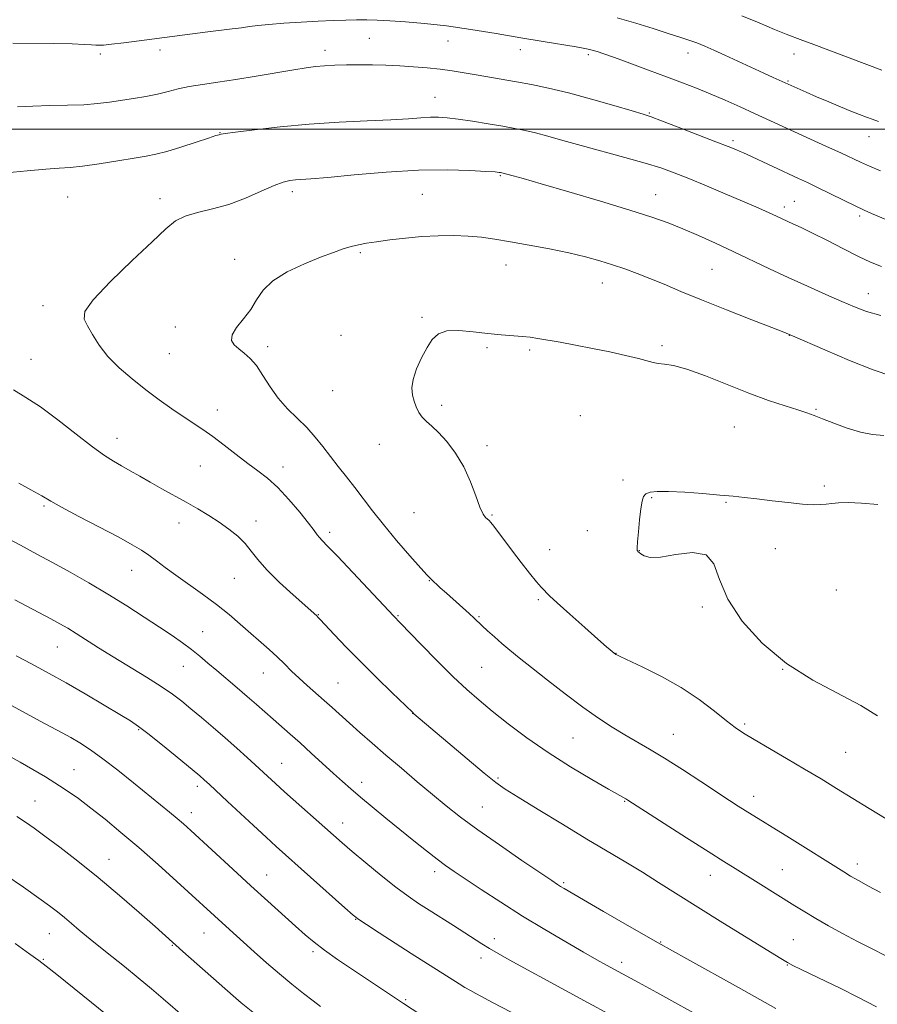
# Model space of a CAD drawing. Extents: x 2162300 to 2165200, y 294800 to 297700.
# Drawn here: x 2163613 to 2163844, y 296764 to 297030 of the extents above; entities that cross this region are included whole.
import ezdxf

# ---------------------------------------------------------------- set-up
doc = ezdxf.new("R2010")
doc.units = 0
doc.header["$MEASUREMENT"] = 0
for name, color, linetype, lineweight in [('CONTOUR INDEX', 41, 'Continuous', 13), ('CONTOUR INTERMEDIATE', 44, 'Continuous', 0), ('GRID LINE', 7, 'Continuous', 0), ('SPOT ELEVATION DTM', 2, 'Continuous', 13)]:
    doc.layers.add(name, color=color, linetype=linetype, lineweight=lineweight)

msp = doc.modelspace()

# ---------------------------------------------------------------- linework, layer by layer
at = {"layer": 'CONTOUR INDEX', "flags": 128}
for points, elevation in [([(2163847.561, 296975.165), (2163842.622, 296977.293), (2163840.62, 296978.176), (2163838.213, 296979.303), (2163835.021, 296980.866), (2163828.095, 296984.298), (2163825.371, 296985.612), (2163822.9359, 296986.752), (2163809.133, 296993.152), (2163808.08, 296993.624), (2163807.21, 296993.996), (2163806.008, 296994.496), (2163803.979, 296995.315), (2163800.637, 296996.635), (2163795.795, 296998.519), (2163790.471, 297000.575), (2163785.983, 297002.292), (2163783.181, 297003.33), (2163781.039, 297004.039), (2163778.058, 297004.937), (2163773.181, 297006.392), (2163767.096, 297008.155), (2163760.93, 297009.828), (2163755.576, 297011.102), (2163750.99, 297012.032), (2163746.894, 297012.765), (2163736.014, 297014.635), (2163732.78, 297015.204), (2163729.6, 297015.734), (2163726.318, 297016.198), (2163722.8231, 297016.577), (2163719.164, 297016.874), (2163715.433, 297017.098), (2163711.712, 297017.257), (2163708.048, 297017.35), (2163704.477, 297017.378), (2163701.052, 297017.341), (2163697.891, 297017.248), (2163695.125, 297017.105), (2163692.7521, 297016.907), (2163690.22, 297016.579), (2163686.842, 297016.033), (2163676.726, 297014.285), (2163671.258, 297013.398), (2163666.392, 297012.694), (2163662.214, 297012.107), (2163658.68, 297011.525), (2163655.691, 297010.864), (2163652.957, 297010.158), (2163650.132, 297009.472), (2163646.972, 297008.854), (2163643.619, 297008.3), (2163637.191, 297007.315), (2163633.972, 297006.908), (2163630.271, 297006.613), (2163625.856, 297006.454), (2163621.101, 297006.362), (2163616.531, 297006.25), (2163612.412, 297006.056)], 1130), ([(2163612.718, 296904.561), (2163615.988, 296902.707), (2163618.937, 296901.133), (2163621.329, 296899.7), (2163624.215, 296898.096), (2163628.939, 296895.582), (2163639.652, 296889.94), (2163643.31, 296887.951), (2163645.814, 296886.474), (2163647.803, 296885.133), (2163649.842, 296883.608), (2163652.196, 296881.805), (2163655.0541, 296879.688), (2163662.288, 296874.588), (2163666.018, 296871.84), (2163669.402, 296869.122), (2163672.446, 296866.504), (2163680.194, 296859.677), (2163682.367, 296857.693), (2163684.345, 296855.778), (2163686.258, 296853.88), (2163688.268, 296851.948), (2163690.483, 296849.9481), (2163695.091, 296845.934), (2163697.251, 296844.007), (2163701.852, 296839.843), (2163704.677, 296837.33), (2163707.957, 296834.456), (2163711.702, 296831.211), (2163715.867, 296827.639), (2163720.165, 296823.987), (2163724.253, 296820.553), (2163727.958, 296817.507), (2163731.797, 296814.5069), (2163736.459, 296811.082), (2163742.3039, 296806.976), (2163748.379, 296802.8031), (2163756.43, 296797.342), (2163757.95, 296796.33), (2163758.786, 296795.802), (2163759.747, 296795.226), (2163764.959, 296792.181), (2163770.393, 296789.02), (2163777.35, 296785.001), (2163785.067, 296780.6), (2163792.838, 296776.244), (2163806.733, 296768.538), (2163816.8671, 296762.868)], 1130), ([(2163844.311, 296898.783), (2163839.951, 296899.144), (2163836.307, 296899.305), (2163833.708, 296899.26), (2163831.881, 296899.086), (2163830.405, 296898.885), (2163828.863, 296898.749), (2163826.8659, 296898.742), (2163824.027, 296898.9191), (2163820.151, 296899.304), (2163815.795, 296899.805), (2163811.702, 296900.2951), (2163808.367, 296900.683), (2163805.287, 296901.008), (2163801.708, 296901.344), (2163797.154, 296901.733), (2163792.257, 296902.098), (2163787.927, 296902.33), (2163784.866, 296902.34), (2163782.938, 296902.113), (2163781.801, 296901.653), (2163781.14, 296900.917), (2163780.748, 296899.6659), (2163780.446, 296897.611), (2163780.1009, 296894.65), (2163779.759, 296891.406), (2163779.513, 296888.688), (2163779.429, 296887.097), (2163779.472, 296886.405), (2163779.578, 296886.174), (2163779.715, 296886.027), (2163779.97, 296885.817), (2163780.459, 296885.454), (2163781.346, 296884.924), (2163782.983, 296884.517), (2163785.771, 296884.598), (2163789.85, 296885.305), (2163794.315, 296885.86), (2163798, 296885.2581), (2163800.151, 296882.746), (2163801.666, 296878.585), (2163803.852, 296873.284), (2163807.728, 296867.365), (2163813.146, 296861.395), (2163819.669, 296855.948), (2163826.794, 296851.457), (2163839.764, 296844.62), (2163844.21, 296841.753)], 1140), ([(2163605.764, 296833.357), (2163613.0811, 296829.258), (2163619.917, 296825.299), (2163624.992, 296822.136), (2163628.778, 296819.5), (2163632.185, 296816.893), (2163635.97, 296813.892), (2163640.276, 296810.371), (2163645.09, 296806.281), (2163650.298, 296801.684), (2163655.368, 296797.103), (2163668.554, 296785.027), (2163676.19, 296778.134), (2163679.5249, 296775.171), (2163682.988, 296772.182), (2163686.375, 296769.384), (2163689.473, 296766.92), (2163692.0721, 296764.915), (2163694.09, 296763.405)], 1120)]:
    msp.add_lwpolyline(points, dxfattribs=dict(at, elevation=elevation))
at = {"layer": 'CONTOUR INTERMEDIATE', "flags": 128}
for points, elevation in [([(2163844.482, 297002.112), (2163842.8, 297002.703), (2163841.238, 297003.286), (2163839.36, 297003.999), (2163837.052, 297004.898), (2163834.275, 297006.02), (2163831.075, 297007.361), (2163827.826, 297008.755), (2163824.985, 297009.99), (2163816.094, 297013.977), (2163813.615, 297015.111), (2163803.061, 297019.9849), (2163800.117, 297021.328), (2163797.6729, 297022.397), (2163795.502, 297023.2671), (2163793.357, 297024.027), (2163790.903, 297024.827), (2163787.783, 297025.828), (2163783.758, 297027.135), (2163779.064, 297028.611), (2163774.052, 297030.063)], 1126), ([(2163845.37, 297015.948), (2163827.049, 297022.835), (2163823.385, 297024.197), (2163820.028, 297025.477), (2163816.485, 297026.91), (2163812.365, 297028.663), (2163807.69, 297030.625)], 1124), ([(2163845.056, 296988.749), (2163842.084, 296990.005), (2163839.639, 296991.105), (2163834.345, 296993.597), (2163830.492, 296995.375), (2163811.075, 297004.275), (2163807.202, 297006.021), (2163803.141, 297007.814), (2163799.163, 297009.518), (2163795.425, 297011.0491), (2163791.633, 297012.529), (2163787.382, 297014.1331), (2163782.468, 297015.955), (2163777.499, 297017.78), (2163773.2851, 297019.312), (2163770.425, 297020.3331), (2163768.675, 297020.933), (2163767.576, 297021.275), (2163766.648, 297021.518), (2163765.3129, 297021.783), (2163762.97, 297022.186), (2163754.093, 297023.654), (2163748.063, 297024.666), (2163741.428, 297025.791), (2163734.611, 297026.904), (2163728.051, 297027.857), (2163722.13, 297028.543), (2163716.994, 297028.9879), (2163712.733, 297029.258), (2163709.35, 297029.408), (2163706.513, 297029.469), (2163703.806, 297029.464), (2163700.856, 297029.411), (2163697.463, 297029.303), (2163693.4669, 297029.126), (2163688.853, 297028.877), (2163684.169, 297028.579), (2163680.104, 297028.267), (2163677.134, 297027.964), (2163674.881, 297027.669), (2163672.754, 297027.369), (2163670.252, 297027.053), (2163663.669, 297026.262), (2163659.536, 297025.74), (2163641.069, 297023.344), (2163637.678, 297022.927), (2163635.559, 297022.699), (2163634.335, 297022.631), (2163633.451, 297022.672), (2163632.346, 297022.774), (2163630.429, 297022.898), (2163627.099, 297023.011), (2163622.071, 297023.087), (2163611.088, 297023.177)], 1128), ([(2163845.322, 296962.97), (2163842.341, 296964.187), (2163839.126, 296965.72), (2163835.094, 296967.743), (2163830.7101, 296969.964), (2163826.701, 296971.976), (2163823.6321, 296973.468), (2163821.411, 296974.503), (2163818.489, 296975.837), (2163815.862, 296977.07), (2163814.001, 296977.931), (2163811.42, 296979.09), (2163807.852, 296980.643), (2163803.207, 296982.613), (2163798.1039, 296984.7419), (2163793.339, 296986.701), (2163789.4329, 296988.258), (2163785.796, 296989.571), (2163781.562, 296990.895), (2163776.149, 296992.416), (2163764.305, 296995.608), (2163759.387, 296996.98), (2163755.359, 296998.12), (2163752.046, 296999.017), (2163749.22, 296999.686), (2163746.441, 297000.235), (2163743.2141, 297000.799), (2163739.241, 297001.4679), (2163735.003, 297002.154), (2163731.176, 297002.727), (2163728.2441, 297003.084), (2163725.918, 297003.235), (2163723.716, 297003.217), (2163721.155, 297003.07), (2163717.747, 297002.839), (2163713.001, 297002.57), (2163706.62, 297002.288), (2163699.076, 297001.928), (2163691.036, 297001.403), (2163683.185, 297000.675), (2163676.302, 296999.885), (2163671.187, 296999.225), (2163668.362, 296998.833), (2163667.2399, 296998.657), (2163666.956, 296998.592), (2163666.698, 296998.522), (2163665.863, 296998.268), (2163663.904, 296997.635), (2163660.523, 296996.523), (2163656.434, 296995.199), (2163652.601, 296994.021), (2163649.676, 296993.246), (2163647.057, 296992.721), (2163643.827, 296992.189), (2163639.39, 296991.471), (2163634.428, 296990.69), (2163629.94, 296990.049), (2163626.581, 296989.682), (2163623.62, 296989.465), (2163619.979, 296989.209), (2163614.947, 296988.782), (2163609.276, 296988.279)], 1132), ([(2163845.122, 296949.749), (2163841.243, 296950.87), (2163838.043, 296952.06), (2163834.63, 296953.53), (2163830.334, 296955.426), (2163825.368, 296957.642), (2163820.167, 296960.008), (2163815.083, 296962.379), (2163805.296, 296967.0199), (2163800.521, 296969.254), (2163795.941, 296971.34), (2163791.713, 296973.179), (2163787.802, 296974.743), (2163783.397, 296976.3), (2163777.497, 296978.184), (2163769.569, 296980.59), (2163760.976, 296983.139), (2163753.55, 296985.307), (2163748.68, 296986.702), (2163745.975, 296987.453), (2163742.977, 296988.25), (2163742.584, 296988.323), (2163742.208, 296988.374), (2163741.115, 296988.468), (2163738.651, 296988.638), (2163734.31, 296988.881), (2163728.186, 296989.039), (2163720.5209, 296988.919), (2163711.755, 296988.402), (2163703.107, 296987.681), (2163695.995, 296987.021), (2163691.437, 296986.626), (2163687.279, 296986.326), (2163685.831, 296986.157), (2163684.039, 296985.721), (2163681.529, 296984.794), (2163678.054, 296983.261), (2163673.878, 296981.438), (2163669.39, 296979.747), (2163664.965, 296978.495), (2163660.922, 296977.523), (2163657.567, 296976.5529), (2163654.98, 296975.263), (2163652.349, 296973.152), (2163648.641, 296969.674), (2163643.267, 296964.594), (2163637.432, 296958.933), (2163632.787, 296954.0231), (2163630.567, 296950.818), (2163630.335, 296948.767), (2163631.239, 296946.941), (2163632.5939, 296944.604), (2163634.3821, 296941.795), (2163636.756, 296938.748), (2163639.795, 296935.668), (2163643.293, 296932.646), (2163646.971, 296929.748), (2163650.58, 296927.04), (2163653.9779, 296924.595), (2163657.05, 296922.489), (2163662.313, 296919.058), (2163665.035, 296917.15), (2163668.117, 296914.794), (2163671.358, 296912.239), (2163674.457, 296909.846), (2163677.212, 296907.836), (2163679.809, 296905.852), (2163682.535, 296903.397), (2163685.546, 296900.175), (2163688.485, 296896.709), (2163690.868, 296893.728), (2163692.3559, 296891.77), (2163693.198, 296890.6149), (2163693.787, 296889.857), (2163694.544, 296889.046), (2163695.984, 296887.5791), (2163698.649, 296884.814), (2163702.7829, 296880.438), (2163713.821, 296868.669), (2163715.511, 296866.9071), (2163721.199, 296861.053), (2163725.544, 296856.628), (2163729.847, 296852.348), (2163733.486, 296848.911), (2163736.801, 296846.004), (2163740.378, 296843.065), (2163744.684, 296839.659), (2163749.729, 296835.874), (2163755.405, 296831.927), (2163761.478, 296828.063), (2163767.212, 296824.633), (2163771.745, 296822.017), (2163776.359, 296819.402), (2163776.879, 296819.085), (2163792.768, 296808.885), (2163798.589, 296805.17), (2163802.799, 296802.509), (2163805.887, 296800.585), (2163812.052, 296796.766), (2163821.906, 296790.589), (2163824.636, 296788.897), (2163827.572, 296787.148), (2163831.0099, 296785.192), (2163834.841, 296783.091), (2163838.852, 296780.964), (2163842.832, 296778.92), (2163849.8401, 296775.383)], 1134), ([(2163848.139, 296933.41), (2163843.092, 296935.114), (2163836.668, 296937.656), (2163829.996, 296940.477), (2163821.326, 296944.255), (2163818.998, 296945.226), (2163815.76, 296946.5), (2163810.3219, 296948.6181), (2163803.542, 296951.277), (2163796.81, 296953.965), (2163791.225, 296956.269), (2163786.706, 296958.175), (2163782.877, 296959.769), (2163779.4021, 296961.134), (2163776.09, 296962.338), (2163772.793, 296963.449), (2163769.341, 296964.523), (2163765.499, 296965.588), (2163761.012, 296966.661), (2163755.778, 296967.742), (2163750.304, 296968.771), (2163745.244, 296969.667), (2163741.062, 296970.366), (2163737.447, 296970.866), (2163733.894, 296971.177), (2163730.0029, 296971.308), (2163725.793, 296971.26), (2163721.386, 296971.031), (2163716.942, 296970.635), (2163712.766, 296970.149), (2163709.2, 296969.668), (2163706.466, 296969.256), (2163704.304, 296968.853), (2163702.332, 296968.373), (2163700.184, 296967.722), (2163697.536, 296966.792), (2163694.078, 296965.469), (2163689.704, 296963.68), (2163685.1091, 296961.5161), (2163681.191, 296959.105), (2163678.582, 296956.567), (2163676.8371, 296953.97), (2163675.248, 296951.375), (2163673.323, 296948.855), (2163671.442, 296946.538), (2163670.208, 296944.571), (2163670.0589, 296943.042), (2163670.792, 296941.828), (2163672.045, 296940.751), (2163673.509, 296939.62), (2163675.096, 296938.199), (2163676.775, 296936.239), (2163678.535, 296933.594), (2163680.461, 296930.54), (2163682.659, 296927.456), (2163685.177, 296924.636), (2163690.37, 296919.5241), (2163692.6209, 296916.992), (2163694.682, 296914.408), (2163696.719, 296911.76), (2163698.861, 296909.038), (2163701.083, 296906.241), (2163703.324, 296903.367), (2163708.049, 296897.12), (2163711.014, 296893.373), (2163714.571, 296889.104), (2163718.1651, 296884.926), (2163721.076, 296881.618), (2163722.798, 296879.717), (2163723.684, 296878.81), (2163726.344, 296876.3409), (2163727.99, 296874.842), (2163734.149, 296869.376), (2163735.48, 296868.144), (2163737.614, 296866.0959), (2163739.108, 296864.717), (2163740.932, 296863.083), (2163742.94, 296861.331), (2163745.074, 296859.526), (2163747.615, 296857.447), (2163750.93, 296854.798), (2163755.225, 296851.418), (2163760.055, 296847.692), (2163764.813, 296844.139), (2163769.023, 296841.163), (2163772.726, 296838.722), (2163776.094, 296836.658), (2163782.782, 296832.798), (2163786.8149, 296830.37), (2163791.615, 296827.315), (2163796.6101, 296824.044), (2163804.327, 296818.953), (2163806.7, 296817.417), (2163808.568, 296816.233), (2163820.463, 296808.847), (2163835.139, 296799.68), (2163836.969, 296798.5921), (2163839.129, 296797.367), (2163841.803, 296795.899), (2163845.074, 296794.141)], 1136), ([(2163845.932, 296917.392), (2163842.891, 296917.6689), (2163839.686, 296918.288), (2163836.0989, 296919.383), (2163832.5011, 296920.711), (2163829.408, 296921.934), (2163827.13, 296922.813), (2163825.147, 296923.511), (2163822.733, 296924.287), (2163819.3059, 296925.37), (2163814.87, 296926.85), (2163809.574, 296928.784), (2163803.6721, 296931.137), (2163797.832, 296933.49), (2163792.828, 296935.335), (2163789.23, 296936.311), (2163786.806, 296936.667), (2163785.12, 296936.801), (2163783.723, 296937.0479), (2163779.752, 296938.13), (2163776.298, 296938.973), (2163772.029, 296939.932), (2163767.394, 296940.9), (2163762.818, 296941.787), (2163758.644, 296942.55), (2163752.645, 296943.599), (2163750.593, 296943.903), (2163748.486, 296944.121), (2163742.738, 296944.534), (2163739.138, 296944.887), (2163735.22, 296945.379), (2163731.401, 296945.748), (2163728.165, 296945.664), (2163725.85, 296944.86), (2163724.191, 296943.327), (2163722.776, 296941.117), (2163721.308, 296938.342), (2163719.957, 296935.348), (2163719.013, 296932.539), (2163718.682, 296930.222), (2163718.843, 296928.318), (2163719.294, 296926.6531), (2163719.874, 296925.088), (2163720.589, 296923.6361), (2163721.485, 296922.349), (2163722.614, 296921.211), (2163724.048, 296919.946), (2163725.868, 296918.212), (2163728.086, 296915.7469), (2163730.458, 296912.606), (2163732.6719, 296908.928), (2163734.484, 296904.925), (2163735.906, 296901.1089), (2163737.015, 296898.07), (2163737.882, 296896.225), (2163738.553, 296895.306), (2163739.495, 296894.517), (2163740.008, 296893.956), (2163740.808, 296892.9359), (2163745.809, 296886.246), (2163748.151, 296883.18), (2163750.448, 296880.232), (2163752.325, 296877.896), (2163753.512, 296876.519), (2163754.161, 296875.856), (2163754.524, 296875.515), (2163754.91, 296875.093), (2163755.83, 296874.155), (2163757.851, 296872.253), (2163761.267, 296869.17), (2163765.292, 296865.596), (2163768.871, 296862.447), (2163771.195, 296860.424), (2163773.6679, 296858.368), (2163773.916, 296858.225), (2163774.832, 296857.783), (2163780.983, 296854.939), (2163786.013, 296852.445), (2163791.305, 296849.464), (2163796.133, 296846.225), (2163800.242, 296843.097), (2163803.491, 296840.489), (2163805.9, 296838.644), (2163808.117, 296837.1519), (2163810.946, 296835.44), (2163819.711, 296830.305), (2163824.568, 296827.443), (2163829.022, 296824.774), (2163833.221, 296822.216), (2163841.987, 296816.817), (2163846.537, 296814.059)], 1138), ([(2163611.283, 296929.678), (2163614.66, 296927.662), (2163618.53, 296925.123), (2163623.223, 296921.6149), (2163628.165, 296917.727), (2163632.553, 296914.306), (2163635.8091, 296911.971), (2163638.247, 296910.445), (2163640.406, 296909.227), (2163642.732, 296907.901), (2163645.3231, 296906.407), (2163648.184, 296904.773), (2163651.298, 296903.03), (2163657.81, 296899.4009), (2163660.953, 296897.6), (2163663.945, 296895.805), (2163666.767, 296893.987), (2163669.388, 296892.1221), (2163671.739, 296890.211), (2163673.736, 296888.258), (2163675.402, 296886.229), (2163677.176, 296883.937), (2163679.603, 296881.152), (2163682.9889, 296877.796), (2163686.69, 296874.389), (2163693.038, 296868.762), (2163693.359, 296868.448), (2163694.008, 296867.764), (2163697.741, 296863.771), (2163700.995, 296860.349), (2163704.9191, 296856.328), (2163709.217, 296852.056), (2163713.281, 296848.094), (2163718.931, 296842.654), (2163719.265, 296842.353), (2163728.393, 296834.592), (2163733.62, 296830.174), (2163738.222, 296826.324), (2163741.317, 296823.834), (2163743.881, 296822.023), (2163747.351, 296819.841), (2163752.733, 296816.535), (2163759.293, 296812.535), (2163765.86, 296808.57), (2163776.393, 296802.31), (2163780.832, 296799.63), (2163785.228, 296796.8841), (2163795.758, 296790.204), (2163802.553, 296785.957), (2163818.143, 296776.31), (2163819.925, 296775.262), (2163821.428, 296774.4881), (2163823.627, 296773.422), (2163830.198, 296770.257), (2163834.303, 296768.25), (2163838.889, 296765.956), (2163843.961, 296763.347)], 1132), ([(2163600.447, 296894.465), (2163613.172, 296887.805), (2163617.623, 296885.44), (2163621.853, 296883.14), (2163626.534, 296880.5359), (2163631.593, 296877.642), (2163636.7701, 296874.573), (2163641.812, 296871.453), (2163646.5, 296868.447), (2163650.624, 296865.735), (2163654.039, 296863.44), (2163656.866, 296861.466), (2163659.295, 296859.662), (2163661.515, 296857.886), (2163663.718, 296856.029), (2163666.099, 296853.99), (2163671.599, 296849.324), (2163674.33, 296846.981), (2163676.799, 296844.813), (2163681.258, 296840.859), (2163685.879, 296836.857), (2163688.561, 296834.49), (2163691.582, 296831.751), (2163697.546, 296826.265), (2163699.954, 296824.077), (2163702.226, 296822.074), (2163704.806, 296819.88), (2163708.014, 296817.219), (2163711.682, 296814.217), (2163719.247, 296808.081), (2163722.645, 296805.3569), (2163725.509, 296803.109), (2163727.789, 296801.399), (2163730.0671, 296799.806), (2163733.081, 296797.792), (2163737.371, 296794.9619), (2163742.682, 296791.517), (2163748.558, 296787.805), (2163754.543, 296784.156), (2163760.166, 296780.824), (2163764.954, 296778.046), (2163768.564, 296775.988), (2163771.163, 296774.535), (2163779.7849, 296769.864), (2163784.71, 296767.182), (2163790.412, 296764.056), (2163795.5981, 296761.177)], 1128), ([(2163611.695, 296873.086), (2163621.329, 296867.948), (2163623.772, 296866.614), (2163625.9, 296865.394), (2163628.154, 296864.0239), (2163634.239, 296860.173), (2163638.174, 296857.717), (2163647.125, 296852.245), (2163651.098, 296849.729), (2163654.158, 296847.622), (2163656.654, 296845.711), (2163659.1179, 296843.685), (2163661.96, 296841.31), (2163665.105, 296838.651), (2163668.354, 296835.851), (2163671.496, 296833.0749), (2163674.271, 296830.575), (2163681.957, 296823.517), (2163684.3971, 296821.317), (2163697.561, 296809.572), (2163699.876, 296807.5441), (2163702.623, 296805.199), (2163706.301, 296802.121), (2163710.462, 296798.7099), (2163714.417, 296795.574), (2163717.673, 296793.153), (2163720.5021, 296791.218), (2163723.3719, 296789.376), (2163729.944, 296785.2309), (2163732.989, 296783.288), (2163737.559, 296780.309), (2163739.6161, 296779.025), (2163741.961, 296777.657), (2163744.95, 296775.991), (2163760.091, 296767.697), (2163766.187, 296764.391), (2163771.902, 296761.328)], 1126), ([(2163611.987, 296857.976), (2163614.217, 296856.798), (2163617.157, 296855.26), (2163620.913, 296853.253), (2163625.452, 296850.728), (2163630.611, 296847.733), (2163635.713, 296844.699), (2163639.95, 296842.152), (2163642.815, 296840.408), (2163645.005, 296838.951), (2163647.5129, 296837.054), (2163651.017, 296834.243), (2163654.909, 296831.059), (2163661.521, 296825.584), (2163662.7159, 296824.544), (2163664.1079, 296823.2581), (2163669.028, 296818.649), (2163675.961, 296812.236), (2163679.384, 296809.092), (2163682.134, 296806.591), (2163700.6119, 296790.041), (2163702.864, 296788.054), (2163704.412, 296786.845), (2163706.46, 296785.479), (2163709.872, 296783.268), (2163714.157, 296780.507), (2163718.485, 296777.734), (2163731.424, 296769.53), (2163732.981, 296768.5691), (2163734.483, 296767.689), (2163735.925, 296766.882), (2163737.275, 296766.152), (2163740.417, 296764.501), (2163757.773, 296755.469)], 1124), ([(2163598.3949, 296851.293), (2163618.441, 296840.395), (2163624.426, 296837.188), (2163626.7259, 296835.919), (2163629.181, 296834.481), (2163632.02, 296832.653), (2163635.418, 296830.232), (2163639.433, 296827.132), (2163643.663, 296823.732), (2163653.359, 296815.8321), (2163655.395, 296814.146), (2163657.14, 296812.643), (2163659.093, 296810.882), (2163670.383, 296800.461), (2163675.264, 296795.981), (2163679.855, 296791.8), (2163687.295, 296785.085), (2163689.938, 296782.727), (2163692.335, 296780.713), (2163695.101, 296778.611), (2163698.661, 296776.111), (2163702.69, 296773.384), (2163716.395, 296764.209), (2163721.074, 296761.19)], 1122), ([(2163612.156, 296814.6221), (2163614.523, 296813.126), (2163616.853, 296811.513), (2163619.774, 296809.373), (2163623.759, 296806.388), (2163628.654, 296802.613), (2163634.149, 296798.1959), (2163639.871, 296793.371), (2163645.205, 296788.728), (2163649.476, 296784.942), (2163656.921, 296778.278), (2163670.488, 296766.237), (2163672.6609, 296764.401), (2163675.801, 296761.881)], 1118), ([(2163609.255, 296798.864), (2163614.031, 296795.544), (2163618.0871, 296792.651), (2163621.03, 296790.514), (2163623.175, 296788.894), (2163625.019, 296787.41), (2163626.957, 296785.771), (2163628.984, 296784.029), (2163630.996, 296782.328), (2163632.9579, 296780.733), (2163637.7981, 296776.898), (2163641.178, 296774.176), (2163644.909, 296771.128), (2163648.507, 296768.139), (2163651.631, 296765.484), (2163657.52, 296760.398)], 1116), ([(2163611.76, 296780.364), (2163615.703, 296777.555), (2163618.136, 296775.804), (2163620.09, 296774.32), (2163623.009, 296771.996), (2163643.5991, 296755.435)], 1114)]:
    msp.add_lwpolyline(points, dxfattribs=dict(at, elevation=elevation))
at = {"layer": 'GRID LINE', "flags": 128}
msp.add_lwpolyline([(2165000, 297000), (2162500, 297000)], dxfattribs=at)
at = {"layer": 'SPOT ELEVATION DTM'}
for p in [(2163707.26, 297024.5, 1128.94), (2163728.43, 297023.83, 1128.79), (2163634.74, 297020.27, 1128.35), (2163650.79, 297021.33, 1128.51), (2163695.29, 297021.32, 1129.46), (2163747.95, 297021.49, 1128.59), (2163766.31, 297020.11, 1128.29), (2163793.11, 297020.59, 1126.61), (2163821.73, 297020.32, 1124.64), (2163820.08, 297013.02, 1125.86), (2163724.93, 297008.65, 1131.24), (2163782.69, 297004.35, 1129.88), (2163666.94, 296999.07, 1131.95), (2163841.98, 296997.96, 1126.71), (2163805.27, 296996.96, 1129.67), (2163742.54, 296987.45, 1134.14), (2163686.49, 296983.16, 1134.42), (2163721.54, 296982.46, 1135.04), (2163784.38, 296982.39, 1133.24), (2163625.94, 296981.71, 1132.93), (2163650.76, 296981.28, 1133.49), (2163821.77, 296980.58, 1131.11), (2163819.14, 296978.99, 1131.54), (2163839.46, 296976.6, 1130.32), (2163704.76, 296966.69, 1136.21), (2163670.89, 296964.95, 1135.42), (2163744.05, 296963.41, 1136.7), (2163799.59, 296962.26, 1135), (2163770.03, 296958.56, 1136.72), (2163841.74, 296955.69, 1133.3), (2163619.26, 296952.38, 1133.47), (2163721.41, 296949.23, 1137.9), (2163654.92, 296946.68, 1135.51), (2163699.63, 296944.42, 1137.52), (2163820.47, 296944.4, 1136.03), (2163653.27, 296939.48, 1135.03), (2163679.84, 296941.39, 1136.42), (2163738.92, 296941.1, 1138.24), (2163750.42, 296940.48, 1138.25), (2163786.15, 296941.67, 1137.72), (2163615.98, 296937.95, 1132.85), (2163697.36, 296929.48, 1137.34), (2163666.25, 296924.29, 1134.61), (2163726.76, 296925.54, 1138.23), (2163827.67, 296924.47, 1137.83), (2163764.1, 296922.74, 1139.09), (2163805.65, 296919.7, 1139), (2163639.23, 296916.63, 1132.68), (2163709.91, 296915, 1137.54), (2163738.96, 296914.65, 1138.34), (2163661.69, 296909.22, 1133.15), (2163683.97, 296908.95, 1134.56), (2163775.65, 296905.36, 1139.7), (2163829.94, 296903.77, 1139.71), (2163783.32, 296900.65, 1140.12), (2163619.49, 296898.39, 1129.79), (2163803.38, 296899.37, 1140.1), (2163676.63, 296894.32, 1132.56), (2163719.24, 296896.58, 1137.14), (2163740.32, 296895.93, 1138.14), (2163655.93, 296893.77, 1131.35), (2163765.96, 296891.76, 1139.36), (2163696.49, 296891.29, 1134.37), (2163755.87, 296886.59, 1138.7), (2163780.06, 296886.37, 1140.04), (2163816.73, 296886.88, 1140.65), (2163643.18, 296881.08, 1129.28), (2163670.87, 296878.87, 1131.12), (2163723.39, 296878.23, 1135.94), (2163833.16, 296875.7, 1141.34), (2163752.81, 296873.13, 1137.79), (2163796.98, 296871.11, 1139.84), (2163693.44, 296869.04, 1132.06), (2163714.92, 296868.78, 1134.12), (2163736.81, 296868.51, 1136.15), (2163662.31, 296864.49, 1128.85), (2163623.14, 296860.34, 1125.14), (2163773.74, 296858.62, 1138.03), (2163657.1, 296855.12, 1127.21), (2163737.5, 296854.89, 1135.03), (2163818.67, 296854.3, 1140), (2163678.69, 296853.31, 1129.23), (2163698.75, 296850.62, 1130.91), (2163718.87, 296842.5, 1131.98), (2163808.45, 296839.61, 1138.25), (2163645, 296838.04, 1123.85), (2163762.13, 296835.84, 1135.05), (2163789.2, 296836.77, 1136.86), (2163835.67, 296831.93, 1138.98), (2163683.59, 296828.96, 1126.83), (2163627.62, 296827.28, 1120.84), (2163660.89, 296822.82, 1123.59), (2163705.13, 296823.82, 1128.53), (2163741.89, 296825.07, 1132.22), (2163810.87, 296820.06, 1136.61), (2163617.08, 296818.86, 1118.83), (2163737.71, 296817.22, 1130.93), (2163776.05, 296818.74, 1133.9), (2163659.24, 296815.66, 1122.57), (2163700.01, 296812.92, 1126.66), (2163637.04, 296803.07, 1118.74), (2163838.83, 296801.84, 1136.52), (2163679.56, 296798.9, 1122.81), (2163724.88, 296799.75, 1127.54), (2163799.2, 296798.8, 1133.32), (2163818.56, 296800.28, 1134.86), (2163759.64, 296796.77, 1130.21), (2163703.55, 296786.9, 1123.94), (2163620.91, 296783.03, 1115.15), (2163662.61, 296783.26, 1119.16), (2163740.96, 296781.68, 1126.54), (2163785.78, 296780.83, 1130.11), (2163821.5, 296781.47, 1132.93), (2163654.12, 296779.88, 1117.9), (2163692.04, 296778.19, 1121.69), (2163619.34, 296776.09, 1114.14), (2163737.36, 296776.49, 1125.44), (2163775.27, 296775.31, 1128.47), (2163819.94, 296774.63, 1131.93), (2163717, 296765.28, 1122.19)]:
    msp.add_point(p, dxfattribs=at)

doc.saveas('drawing.dxf')
